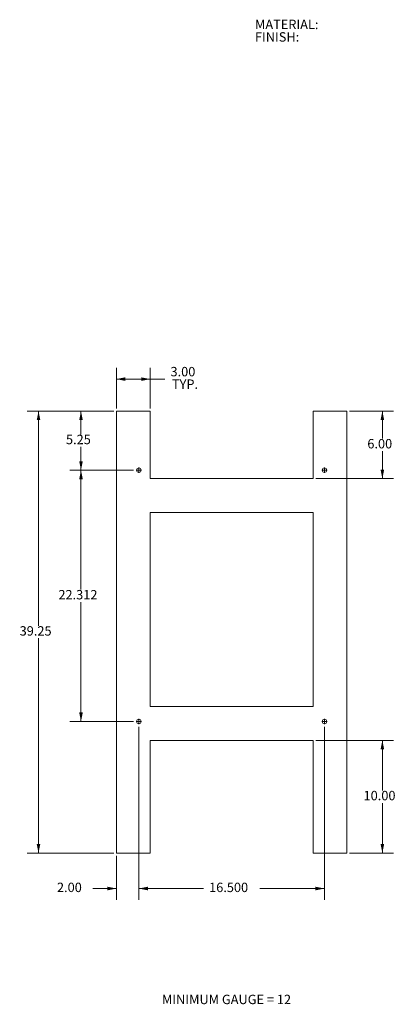
# Model space of a CAD drawing. Units: inches. Extents: x 0.3 to 33.7, y 0.3 to 22.9.
# Drawn here: x 26.7 to 30.9, y 11.9 to 22.9 of the extents above; entities that cross this region are included whole.
import ezdxf

# ---------------------------------------------------------------- set-up
doc = ezdxf.new("R2010")
doc.units = ezdxf.units.IN
doc.header["$MEASUREMENT"] = 0
doc.styles.add('SLDTEXTSTYLE0', font='TXT', dxfattribs={"width": 0.7})
doc.dimstyles.new('SLDDIMSTYLE10', dxfattribs={"dimtxt": 0.108778, "dimasz": 0.1, "dimexe": 0, "dimexo": 0.0625, "dimgap": 0.027195, "dimtad": 0, "dimtih": 1, "dimtoh": 1, "dimdec": 3, "dimlfac": 8, "dimrnd": 1e-09, "dimzin": 12, "dimdsep": 46, "dimtxsty": 'SLDTEXTSTYLE0', "dimsah": 1, "dimcen": 0.09, "dimadec": 0, "dimazin": 3, "dimtfac": 1, "dimtdec": 3, "dimtofl": 0, "dimtmove": 0, "dimatfit": 3, "dimfxl": 0, "dimfrac": 2, "dimtolj": 1, "dimtzin": 12, "dimarcsym": 0})
doc.dimstyles.new('SLDDIMSTYLE11', dxfattribs={"dimtxt": 0.108778, "dimasz": 0.1, "dimexe": 0, "dimexo": 0.0625, "dimgap": 0.027195, "dimtad": 0, "dimtih": 1, "dimtoh": 1, "dimlfac": 8, "dimrnd": 1e-09, "dimzin": 4, "dimdsep": 46, "dimtxsty": 'SLDTEXTSTYLE0', "dimsah": 1, "dimcen": 0.09, "dimadec": 0, "dimazin": 1, "dimtfac": 1, "dimtdec": 3, "dimtofl": 0, "dimtmove": 0, "dimatfit": 3, "dimfxl": 0, "dimfrac": 2, "dimtolj": 1, "dimtzin": 12, "dimarcsym": 0})
doc.dimstyles.new('SLDDIMSTYLE12', dxfattribs={"dimtxt": 0.108778, "dimasz": 0.1, "dimexe": 0, "dimexo": 0.0625, "dimgap": 0.027195, "dimtad": 0, "dimtih": 1, "dimtoh": 1, "dimlfac": 8, "dimrnd": 1e-09, "dimzin": 4, "dimdsep": 46, "dimtxsty": 'SLDTEXTSTYLE0', "dimsah": 1, "dimcen": 0.09, "dimadec": 0, "dimazin": 1, "dimtfac": 1, "dimtdec": 3, "dimtmove": 0, "dimatfit": 0, "dimfxl": 0, "dimfrac": 2, "dimtolj": 1, "dimtzin": 12, "dimarcsym": 0})
doc.dimstyles.new('SLDDIMSTYLE13', dxfattribs={"dimtxt": 0.108778, "dimasz": 0.1, "dimexe": 0, "dimexo": 0.0625, "dimgap": 0.027195, "dimtad": 0, "dimtih": 1, "dimtoh": 1, "dimdec": 3, "dimlfac": 8, "dimrnd": 1e-09, "dimzin": 4, "dimdsep": 46, "dimtxsty": 'SLDTEXTSTYLE0', "dimsah": 1, "dimcen": 0.09, "dimadec": 0, "dimazin": 1, "dimtfac": 1, "dimtdec": 3, "dimtofl": 0, "dimtmove": 0, "dimatfit": 3, "dimfxl": 0, "dimfrac": 2, "dimtolj": 1, "dimtzin": 12, "dimarcsym": 0})
doc.dimstyles.new('SLDDIMSTYLE9', dxfattribs={"dimtxt": 0.108778, "dimasz": 0.1, "dimexe": 0, "dimexo": 0.0625, "dimgap": 0.027195, "dimtad": 0, "dimtih": 1, "dimtoh": 1, "dimlfac": 8, "dimrnd": 1e-09, "dimzin": 12, "dimdsep": 46, "dimtxsty": 'SLDTEXTSTYLE0', "dimsah": 1, "dimcen": 0.09, "dimadec": 0, "dimazin": 3, "dimtfac": 1, "dimtdec": 3, "dimtofl": 0, "dimtmove": 0, "dimatfit": 3, "dimfxl": 0, "dimfrac": 2, "dimtolj": 1, "dimtzin": 12, "dimarcsym": 0})

# ---------------------------------------------------------------- blocks, each defined once
blk = doc.blocks.new('SW_NOTE_0')
at = {"color": 0, "linetype": 'Continuous', "lineweight": 0, "char_height": 0.1042, "attachment_point": 1, "style": 'SLDTEXTSTYLE0'}
for s, insert in [('MATERIAL:', (0, 0.134)), ('FINISH:', (0, -0.005))]:
    blk.add_mtext(s, dxfattribs=dict(at, insert=insert))
blk = doc.blocks.new('*D44')
at = {"color": 7, "linetype": 'Continuous', "lineweight": 0}
for p, q in [((27.724, 18.521), (27.235, 18.521)), ((27.36, 18.521), (27.36, 18.262)), ((27.36, 17.865), (27.36, 18.124)), ((27.945, 17.865), (27.235, 17.865))]:
    blk.add_line(p, q, dxfattribs=at)
for points in [[(27.36, 18.521), (27.34, 18.421), (27.38, 18.421)], [(27.36, 17.865), (27.38, 17.965), (27.34, 17.965)]]:
    blk.add_solid(points, dxfattribs=at)
at = {"color": 7, "linetype": 'Continuous', "lineweight": 0, "insert": (27.193, 18.258), "char_height": 0.1042, "attachment_point": 1, "style": 'SLDTEXTSTYLE0'}
blk.add_mtext('5.25', dxfattribs=at)
blk = doc.blocks.new('*D45')
at = {"color": 7, "linetype": 'Continuous', "lineweight": 0}
for p, q in [((27.724, 18.521), (26.763, 18.521)), ((26.888, 18.521), (26.888, 16.137)), ((26.888, 13.615), (26.888, 15.999)), ((27.724, 13.615), (26.763, 13.615))]:
    blk.add_line(p, q, dxfattribs=at)
for points in [[(26.888, 18.521), (26.868, 18.421), (26.908, 18.421)], [(26.888, 13.615), (26.908, 13.715), (26.868, 13.715)]]:
    blk.add_solid(points, dxfattribs=at)
at = {"color": 7, "linetype": 'Continuous', "lineweight": 0, "insert": (26.678, 16.133), "char_height": 0.1042, "attachment_point": 1, "style": 'SLDTEXTSTYLE0'}
blk.add_mtext('39.25', dxfattribs=at)
blk = doc.blocks.new('*D46')
at = {"color": 7, "linetype": 'Continuous', "lineweight": 0}
for p, q in [((27.945, 17.865), (27.235, 17.865)), ((27.36, 17.865), (27.36, 16.54)), ((27.36, 15.076), (27.36, 16.401)), ((27.945, 15.076), (27.235, 15.076))]:
    blk.add_line(p, q, dxfattribs=at)
for points in [[(27.36, 17.865), (27.34, 17.765), (27.38, 17.765)], [(27.36, 15.076), (27.38, 15.176), (27.34, 15.176)]]:
    blk.add_solid(points, dxfattribs=at)
at = {"color": 7, "linetype": 'Continuous', "lineweight": 0, "insert": (27.109, 16.535), "char_height": 0.1042, "attachment_point": 1, "style": 'SLDTEXTSTYLE0'}
blk.add_mtext('22.312', dxfattribs=at)
blk = doc.blocks.new('*D47')
at = {"color": 7, "linetype": 'Continuous', "lineweight": 0}
for p, q in [((30.346, 18.521), (30.835, 18.521)), ((30.71, 18.521), (30.71, 18.216)), ((30.71, 17.771), (30.71, 18.077)), ((29.971, 17.771), (30.835, 17.771))]:
    blk.add_line(p, q, dxfattribs=at)
for points in [[(30.71, 18.521), (30.69, 18.421), (30.73, 18.421)], [(30.71, 17.771), (30.73, 17.871), (30.69, 17.871)]]:
    blk.add_solid(points, dxfattribs=at)
at = {"color": 7, "linetype": 'Continuous', "lineweight": 0, "insert": (30.543, 18.211), "char_height": 0.1042, "attachment_point": 1, "style": 'SLDTEXTSTYLE0'}
blk.add_mtext('6.00', dxfattribs=at)
blk = doc.blocks.new('*D48')
at = {"color": 7, "linetype": 'Continuous', "lineweight": 0}
for p, q in [((29.971, 14.865), (30.835, 14.865)), ((30.71, 14.865), (30.71, 14.309)), ((30.71, 13.615), (30.71, 14.17)), ((30.346, 13.615), (30.835, 13.615))]:
    blk.add_line(p, q, dxfattribs=at)
for points in [[(30.71, 14.865), (30.69, 14.765), (30.73, 14.765)], [(30.71, 13.615), (30.73, 13.715), (30.69, 13.715)]]:
    blk.add_solid(points, dxfattribs=at)
at = {"color": 7, "linetype": 'Continuous', "lineweight": 0, "insert": (30.501, 14.305), "char_height": 0.1042, "attachment_point": 1, "style": 'SLDTEXTSTYLE0'}
blk.add_mtext('10.00', dxfattribs=at)
blk = doc.blocks.new('*D49')
at = {"color": 7, "linetype": 'Continuous', "lineweight": 0}
for p, q in [((28.004, 15.017), (28.004, 13.096)), ((27.754, 13.585), (27.754, 13.096)), ((27.754, 13.221), (27.49, 13.221)), ((28.004, 13.221), (28.254, 13.221))]:
    blk.add_line(p, q, dxfattribs=at)
for points in [[(27.754, 13.221), (27.654, 13.241), (27.654, 13.201)], [(28.004, 13.221), (28.104, 13.201), (28.104, 13.241)]]:
    blk.add_solid(points, dxfattribs=at)
at = {"color": 7, "linetype": 'Continuous', "lineweight": 0, "insert": (27.093, 13.286), "char_height": 0.1042, "attachment_point": 1, "style": 'SLDTEXTSTYLE0'}
blk.add_mtext('2.00', dxfattribs=at)
blk = doc.blocks.new('*D50')
at = {"color": 7, "linetype": 'Continuous', "lineweight": 0}
for p, q in [((28.004, 15.017), (28.004, 13.096)), ((30.066, 15.017), (30.066, 13.096)), ((28.004, 13.221), (28.721, 13.221)), ((30.066, 13.221), (29.348, 13.221))]:
    blk.add_line(p, q, dxfattribs=at)
for points in [[(28.004, 13.221), (28.104, 13.201), (28.104, 13.241)], [(30.066, 13.221), (29.966, 13.241), (29.966, 13.201)]]:
    blk.add_solid(points, dxfattribs=at)
at = {"color": 7, "linetype": 'Continuous', "lineweight": 0, "insert": (28.784, 13.286), "char_height": 0.1042, "attachment_point": 1, "style": 'SLDTEXTSTYLE0'}
blk.add_mtext('16.500', dxfattribs=at)
blk = doc.blocks.new('*D51')
at = {"color": 7, "linetype": 'Continuous', "lineweight": 0}
for p, q in [((27.754, 18.551), (27.754, 19.001)), ((28.129, 18.551), (28.129, 19.001)), ((27.754, 18.876), (28.129, 18.876)), ((28.129, 18.876), (28.293, 18.876))]:
    blk.add_line(p, q, dxfattribs=at)
for points in [[(27.754, 18.876), (27.854, 18.856), (27.854, 18.896)], [(28.129, 18.876), (28.029, 18.896), (28.029, 18.856)]]:
    blk.add_solid(points, dxfattribs=at)
at = {"color": 7, "linetype": 'Continuous', "lineweight": 0, "char_height": 0.1042, "attachment_point": 1, "style": 'SLDTEXTSTYLE0'}
for s, insert in [('3.00', (28.355, 19.011)), ('TYP.', (28.371, 18.872))]:
    blk.add_mtext(s, dxfattribs=dict(at, insert=insert))
blk = doc.blocks.new('SW_CENTERMARKSYMBOL_0')
at = {"color": 0, "linetype": 'Continuous', "lineweight": 0}
for p, q in [((-0.0075, 0), (-0.029125, 0)), ((0, 0), (-0.00375, 0)), ((0, 0.0075), (0, 0.029125)), ((0, 0), (0, 0.00375)), ((0, 0), (0, -0.00375)), ((0, 0), (0.00375, 0)), ((0.0075, 0), (0.029125, 0)), ((0, -0.0075), (0, -0.029125))]:
    blk.add_line(p, q, dxfattribs=at)
blk = doc.blocks.new('SW_CENTERMARKSYMBOL_1')
at = {"color": 0, "linetype": 'Continuous', "lineweight": 0}
for p, q in [((-0.0075, 0), (-0.029125, 0)), ((0, 0), (-0.00375, 0)), ((0, 0.0075), (0, 0.029125)), ((0, 0), (0, 0.00375)), ((0, 0), (0, -0.00375)), ((0, 0), (0.00375, 0)), ((0.0075, 0), (0.029125, 0)), ((0, -0.0075), (0, -0.029125))]:
    blk.add_line(p, q, dxfattribs=at)
blk = doc.blocks.new('SW_CENTERMARKSYMBOL_2')
at = {"color": 0, "linetype": 'Continuous', "lineweight": 0}
for p, q in [((-0.0075, 0), (-0.029125, 0)), ((0, 0), (-0.00375, 0)), ((0, 0.0075), (0, 0.029125)), ((0, 0), (0, 0.00375)), ((0, 0), (0, -0.00375)), ((0, 0), (0.00375, 0)), ((0.0075, 0), (0.029125, 0)), ((0, -0.0075), (0, -0.029125))]:
    blk.add_line(p, q, dxfattribs=at)
blk = doc.blocks.new('SW_CENTERMARKSYMBOL_3')
at = {"color": 0, "linetype": 'Continuous', "lineweight": 0}
for p, q in [((-0.0075, 0), (-0.029125, 0)), ((0, 0), (-0.00375, 0)), ((0, 0.0075), (0, 0.029125)), ((0, 0), (0, 0.00375)), ((0, 0), (0, -0.00375)), ((0, 0), (0.00375, 0)), ((0.0075, 0), (0.029125, 0)), ((0, -0.0075), (0, -0.029125))]:
    blk.add_line(p, q, dxfattribs=at)

msp = doc.modelspace()

# ---------------------------------------------------------------- linework, layer by layer
at = {"color": 7, "linetype": 'Continuous', "lineweight": 15}
for p, q in [((27.753698, 18.521126), (27.753698, 13.614876)), ((28.128698, 18.521126), (27.753698, 18.521126)), ((28.128698, 17.771125), (28.128698, 18.521126)), ((29.941197, 18.521126), (29.941197, 17.771125)), ((30.316198, 18.521126), (29.941197, 18.521126)), ((30.316198, 13.614876), (30.316198, 18.521126)), ((29.941197, 17.771125), (28.128698, 17.771125)), ((29.941197, 17.396125), (28.128698, 17.396125)), ((28.128698, 17.396125), (28.128698, 15.239875)), ((29.941197, 15.239875), (29.941197, 17.396125)), ((28.128698, 15.239875), (29.941197, 15.239875)), ((28.128698, 14.864875), (29.941197, 14.864875)), ((28.128698, 13.614876), (28.128698, 14.864875)), ((29.941197, 14.864875), (29.941197, 13.614876)), ((27.753698, 13.614876), (28.128698, 13.614876)), ((29.941197, 13.614876), (30.316198, 13.614876))]:
    msp.add_line(p, q, dxfattribs=at)
for centre in [(28.003698, 17.86475), (30.066198, 17.86475), (28.003698, 15.07575), (30.066198, 15.07575)]:
    msp.add_circle(centre, 0.025375, dxfattribs=at)

# ---------------------------------------------------------------- block references
at = {"color": 7, "linetype": 'Continuous', "lineweight": 0}
for name, p in [('SW_NOTE_0', (29.293976, 22.731523)), ('SW_CENTERMARKSYMBOL_0', (28.003698, 17.86475)), ('SW_CENTERMARKSYMBOL_1', (30.066198, 17.86475)), ('SW_CENTERMARKSYMBOL_3', (28.003698, 15.07575)), ('SW_CENTERMARKSYMBOL_2', (30.066198, 15.07575))]:
    msp.add_blockref(name, p, dxfattribs=at)

# ---------------------------------------------------------------- texts
at = {"color": 7, "linetype": 'Continuous', "lineweight": 0, "insert": (28.260124, 12.041827), "char_height": 0.10416667, "attachment_point": 1, "style": 'SLDTEXTSTYLE0'}
msp.add_mtext('MINIMUM GAUGE = 12', dxfattribs=at)

# ---------------------------------------------------------------- dimensions: what is measured, and where the dimension line sits
at = {"color": 7, "linetype": 'Continuous', "lineweight": 0}
dim = msp.add_linear_dim(base=(27.753698, 18.8764), p1=(28.128698, 18.521125), p2=(27.753698, 18.521125), text='<>\\PTYP.', dimstyle='SLDDIMSTYLE11', dxfattribs=at)
dim.commit()
dim.dimension.update_dxf_attribs({"geometry": '*D51', "text_midpoint": (28.522621, 18.8764), "dimtype": 160})
for base, p1, p2, dimstyle, picture, middle in [((26.887556, 13.614875), (27.753698, 18.521125), (27.753698, 13.614875), 'SLDDIMSTYLE9', '*D45', (26.887556, 16.068)), ((27.359997, 17.86475), (27.753698, 18.521125), (27.974573, 17.86475), 'SLDDIMSTYLE9', '*D44', (27.359997, 18.192938)), ((30.709898, 17.771125), (30.316198, 18.521125), (29.941198, 17.771125), 'SLDDIMSTYLE11', '*D47', (30.709898, 18.146125)), ((27.359997, 15.07575), (27.974573, 17.86475), (27.974573, 15.07575), 'SLDDIMSTYLE10', '*D46', (27.359997, 16.47025)), ((30.709898, 14.864875), (30.316198, 13.614875), (29.941198, 14.864875), 'SLDDIMSTYLE11', '*D48', (30.709898, 14.239875))]:
    dim = msp.add_linear_dim(base=base, p1=p1, p2=p2, angle=90, dimstyle=dimstyle, dxfattribs=at)
    dim.commit()
    dim.dimension.update_dxf_attribs({"geometry": picture, "text_midpoint": middle, "dimtype": 160})
for base, p1, p2, dimstyle, picture, middle in [((28.003698, 13.221175), (27.753698, 13.614875), (28.003698, 15.046625), 'SLDDIMSTYLE12', '*D49', (27.260029, 13.221175)), ((30.066198, 13.221175), (28.003698, 15.046625), (30.066198, 15.046625), 'SLDDIMSTYLE13', '*D50', (29.034948, 13.221175))]:
    dim = msp.add_linear_dim(base=base, p1=p1, p2=p2, dimstyle=dimstyle, dxfattribs=at)
    dim.commit()
    dim.dimension.update_dxf_attribs({"geometry": picture, "text_midpoint": middle, "dimtype": 160})

doc.saveas('drawing.dxf')
